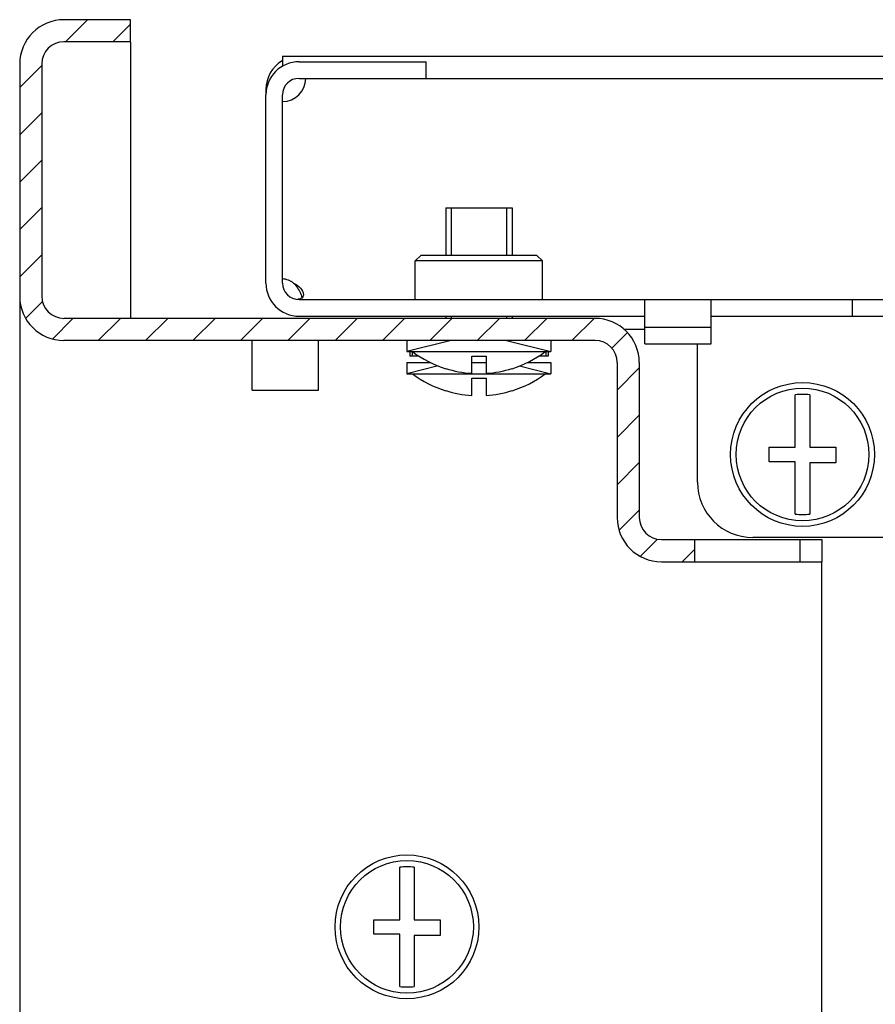
# Model space of a CAD drawing. Units: millimetres. Extents: x 0 to 594, y 0 to 420.
# Drawn here: x 481 to 489, y 67 to 76 of the extents above; entities that cross this region are included whole.
import ezdxf

# ---------------------------------------------------------------- set-up
doc = ezdxf.new("R2010")
doc.units = ezdxf.units.MM
doc.header["$LTSCALE"] = 32.67
doc.layers.get('0').update_dxf_attribs({"linetype": 'CONTINUOUS'})
doc.layers.add('02___PRT_ALL_AXES', color=7, linetype='CONTINUOUS')
doc.layers.add('ALL_FEATURES', color=7, linetype='CONTINUOUS')

msp = doc.modelspace()

# ---------------------------------------------------------------- hatches: boundary and pattern name
at = {"linetype": 'Continuous'}
h = msp.add_hatch(dxfattribs=at)
h.set_pattern_fill('DEFAULT__30', color=2, scale=0.3027565071, angle=45, style=0, pattern_type=0)
h.set_pattern_definition([(45, (0, 0), (-0.2140811793, 0.2140811793), [])])
edge = h.paths.add_edge_path()
edge.add_line((480.8242645398999, 75.9952166376), (480.8242645398999, 73.8952166376))
edge.add_arc((481.2242645399, 75.9952166376), 0.4, 90, 180)
edge.add_line((481.8242645398999, 76.3952166376), (481.2242645399, 76.3952166376))
edge.add_line((481.8242645398999, 76.1952166376), (481.8242645398999, 76.3952166376))
edge.add_line((481.8242645398999, 76.1952166376), (481.2242645399, 76.1952166376))
edge.add_arc((481.2242645399, 75.9952166376), 0.2, 90, 180)
edge.add_line((481.0242645398999, 75.9952166376), (481.0242645398999, 73.8952166376))
edge.add_arc((481.2242645399, 73.8952166376), 0.2, 180, 270)
edge.add_line((486.0242645399, 73.6952166376), (481.2242645399, 73.6952166376))
edge.add_arc((486.0242645399, 73.2952166376), 0.4, 0, 90)
edge.add_line((486.4242645398999, 73.2952166376), (486.4242645398999, 71.8952166376))
edge.add_arc((486.6242645398999, 71.8952166376), 0.2, 180, 270)
edge.add_line((486.6242645398999, 71.6952166376), (486.9242645398999, 71.6952166376))
edge.add_line((486.9242645398999, 71.6952166376), (486.9242645398999, 71.49521663760001))
edge.add_line((486.6242645398999, 71.49521663760001), (486.9242645398999, 71.49521663760001))
edge.add_arc((486.6242645398999, 71.8952166376), 0.4, 180, 270)
edge.add_line((486.2242645399, 73.2952166376), (486.2242645399, 71.8952166376))
edge.add_arc((486.0242645399, 73.2952166376), 0.2, 0, 90)
edge.add_line((486.0242645399, 73.4952166376), (481.2242645399, 73.4952166376))
edge.add_arc((481.2242645399, 73.8952166376), 0.4, 180, 270)
edge = h.paths.add_edge_path()
edge.add_line((487.8742645398999, 71.49521663760001), (488.0742645398999, 71.49521663760001))
edge.add_line((487.8742645398999, 71.6952166376), (487.8742645398999, 71.49521663760001))
edge.add_line((487.8742645398999, 71.6952166376), (488.0742645398999, 71.6952166376))
edge.add_line((488.0742645398999, 71.6952166376), (488.0742645398999, 71.49521663760001))
h = msp.add_hatch(dxfattribs=at)
h.set_pattern_fill('DEFAULT__27', color=2, scale=11.88, angle=45, style=0, pattern_type=0)
h.set_pattern_definition([(45, (0, 0), (-8.400428560499998, 8.400428560499998), [])])
edge = h.paths.add_edge_path()
edge.add_line((483.0492645398999, 74.0152166376), (483.0492645398999, 75.71521663760001))
edge.add_arc((483.3492645398999, 75.71521663760001), 0.3, 90, 180)
edge.add_line((483.3492645398999, 76.0152166376), (484.4992645398999, 76.0152166376))
edge.add_line((484.4992645398999, 75.8652166376), (484.4992645398999, 76.0152166376))
edge.add_line((483.3492645398999, 75.8652166376), (484.4992645398999, 75.8652166376))
edge.add_arc((483.3492645398999, 75.71521663760001), 0.15, 90, 180)
edge.add_line((483.1992645398999, 74.0152166376), (483.1992645398999, 75.71521663760001))
edge.add_arc((483.3492645398999, 74.0152166376), 0.15, 180, 270)
edge.add_line((483.3492645398999, 73.86521663759999), (486.4742645398999, 73.86521663759999))
edge.add_line((486.4742645398999, 73.71521663760001), (486.4742645398999, 73.86521663759999))
edge.add_line((483.3492645398999, 73.71521663760001), (486.4742645398999, 73.71521663760001))
edge.add_arc((483.3492645398999, 74.0152166376), 0.3, 180, 270)
edge = h.paths.add_edge_path()
edge.add_line((558.5492645398999, 74.0152166376), (558.5492645398999, 75.71521663760001))
edge.add_arc((558.2492645398999, 74.0152166376), 0.3, 270, 360)
edge.add_line((555.1242645398999, 73.71521663760001), (558.2492645398999, 73.71521663760001))
edge.add_line((555.1242645398999, 73.71521663760001), (555.1242645398999, 73.86521663759999))
edge.add_line((555.1242645398999, 73.86521663759999), (558.2492645398999, 73.86521663759999))
edge.add_arc((558.2492645398999, 74.0152166376), 0.15, 270, 360)
edge.add_line((558.3992645399, 74.0152166376), (558.3992645399, 75.71521663760001))
edge.add_arc((558.2492645398999, 75.71521663760001), 0.15, 0, 90)
edge.add_line((558.2492645398999, 75.8652166376), (557.0992645399, 75.8652166376))
edge.add_line((557.0992645399, 75.8652166376), (557.0992645399, 76.0152166376))
edge.add_line((558.2492645398999, 76.0152166376), (557.0992645399, 76.0152166376))
edge.add_arc((558.2492645398999, 75.71521663760001), 0.3, 0, 90)
edge = h.paths.add_edge_path()
edge.add_line((487.0742645398999, 73.71521663760001), (488.3492645399, 73.71521663760001))
edge.add_line((487.0742645398999, 73.71521663760001), (487.0742645398999, 73.86521663759999))
edge.add_line((487.0742645398999, 73.86521663759999), (488.3492645399, 73.86521663759999))
edge.add_line((488.3492645399, 73.86521663759999), (488.3492645399, 73.71521663760001))
edge = h.paths.add_edge_path()
edge.add_line((489.3492645399, 73.71521663760001), (490.3492645398999, 73.71521663760001))
edge.add_line((489.3492645399, 73.86521663759999), (489.3492645399, 73.71521663760001))
edge.add_line((489.3492645399, 73.86521663759999), (490.3492645398999, 73.86521663759999))
edge.add_line((490.3492645398999, 73.86521663759999), (490.3492645398999, 73.71521663760001))
edge = h.paths.add_edge_path()
edge.add_line((491.3492645398999, 73.71521663760001), (492.3492645399, 73.71521663760001))
edge.add_line((491.3492645398999, 73.86521663759999), (491.3492645398999, 73.71521663760001))
edge.add_line((491.3492645398999, 73.86521663759999), (492.3492645399, 73.86521663759999))
edge.add_line((492.3492645399, 73.86521663759999), (492.3492645399, 73.71521663760001))
edge = h.paths.add_edge_path()
edge.add_line((493.3492645399, 73.71521663760001), (494.3492645399, 73.71521663760001))
edge.add_line((493.3492645399, 73.86521663759999), (493.3492645399, 73.71521663760001))
edge.add_line((493.3492645399, 73.86521663759999), (494.3492645399, 73.86521663759999))
edge.add_line((494.3492645399, 73.86521663759999), (494.3492645399, 73.71521663760001))
edge = h.paths.add_edge_path()
edge.add_line((495.3492645398999, 73.71521663760001), (496.3492645398999, 73.71521663760001))
edge.add_line((495.3492645398999, 73.86521663759999), (495.3492645398999, 73.71521663760001))
edge.add_line((495.3492645398999, 73.86521663759999), (496.3492645398999, 73.86521663759999))
edge.add_line((496.3492645398999, 73.86521663759999), (496.3492645398999, 73.71521663760001))
edge = h.paths.add_edge_path()
edge.add_line((497.3492645399, 73.71521663760001), (498.3492645399, 73.71521663760001))
edge.add_line((497.3492645399, 73.86521663759999), (497.3492645399, 73.71521663760001))
edge.add_line((497.3492645399, 73.86521663759999), (498.3492645399, 73.86521663759999))
edge.add_line((498.3492645399, 73.86521663759999), (498.3492645399, 73.71521663760001))
edge = h.paths.add_edge_path()
edge.add_line((499.3492645398999, 73.71521663760001), (500.3492645398999, 73.71521663760001))
edge.add_line((499.3492645398999, 73.86521663759999), (499.3492645398999, 73.71521663760001))
edge.add_line((499.3492645398999, 73.86521663759999), (500.3492645398999, 73.86521663759999))
edge.add_line((500.3492645398999, 73.86521663759999), (500.3492645398999, 73.71521663760001))
edge = h.paths.add_edge_path()
edge.add_line((501.3492645399, 73.71521663760001), (502.3492645399, 73.71521663760001))
edge.add_line((501.3492645399, 73.86521663759999), (501.3492645399, 73.71521663760001))
edge.add_line((501.3492645399, 73.86521663759999), (502.3492645399, 73.86521663759999))
edge.add_line((502.3492645399, 73.86521663759999), (502.3492645399, 73.71521663760001))
edge = h.paths.add_edge_path()
edge.add_line((503.3492645398999, 73.71521663760001), (504.3492645398999, 73.71521663760001))
edge.add_line((503.3492645398999, 73.86521663759999), (503.3492645398999, 73.71521663760001))
edge.add_line((503.3492645398999, 73.86521663759999), (504.3492645398999, 73.86521663759999))
edge.add_line((504.3492645398999, 73.86521663759999), (504.3492645398999, 73.71521663760001))
edge = h.paths.add_edge_path()
edge.add_line((505.3492645399, 73.71521663760001), (506.3492645399, 73.71521663760001))
edge.add_line((505.3492645399, 73.86521663759999), (505.3492645399, 73.71521663760001))
edge.add_line((505.3492645399, 73.86521663759999), (506.3492645399, 73.86521663759999))
edge.add_line((506.3492645399, 73.86521663759999), (506.3492645399, 73.71521663760001))
edge = h.paths.add_edge_path()
edge.add_line((507.3492645398999, 73.71521663760001), (508.3492645398999, 73.71521663760001))
edge.add_line((507.3492645398999, 73.86521663759999), (507.3492645398999, 73.71521663760001))
edge.add_line((507.3492645398999, 73.86521663759999), (508.3492645398999, 73.86521663759999))
edge.add_line((508.3492645398999, 73.86521663759999), (508.3492645398999, 73.71521663760001))
edge = h.paths.add_edge_path()
edge.add_line((509.3492645399, 73.71521663760001), (510.3492645399, 73.71521663760001))
edge.add_line((509.3492645399, 73.86521663759999), (509.3492645399, 73.71521663760001))
edge.add_line((509.3492645399, 73.86521663759999), (510.3492645399, 73.86521663759999))
edge.add_line((510.3492645399, 73.86521663759999), (510.3492645399, 73.71521663760001))
edge = h.paths.add_edge_path()
edge.add_line((511.3492645398999, 73.71521663760001), (512.3492645398999, 73.71521663760001))
edge.add_line((511.3492645398999, 73.86521663759999), (511.3492645398999, 73.71521663760001))
edge.add_line((511.3492645398999, 73.86521663759999), (512.3492645398999, 73.86521663759999))
edge.add_line((512.3492645398999, 73.86521663759999), (512.3492645398999, 73.71521663760001))
edge = h.paths.add_edge_path()
edge.add_line((513.3492645399, 73.71521663760001), (514.3492645399, 73.71521663760001))
edge.add_line((513.3492645399, 73.86521663759999), (513.3492645399, 73.71521663760001))
edge.add_line((513.3492645399, 73.86521663759999), (514.3492645399, 73.86521663759999))
edge.add_line((514.3492645399, 73.86521663759999), (514.3492645399, 73.71521663760001))
edge = h.paths.add_edge_path()
edge.add_line((515.3492645398999, 73.71521663760001), (516.3492645398999, 73.71521663760001))
edge.add_line((515.3492645398999, 73.86521663759999), (515.3492645398999, 73.71521663760001))
edge.add_line((515.3492645398999, 73.86521663759999), (516.3492645398999, 73.86521663759999))
edge.add_line((516.3492645398999, 73.86521663759999), (516.3492645398999, 73.71521663760001))
edge = h.paths.add_edge_path()
edge.add_line((517.3492645399, 73.71521663760001), (518.3492645399, 73.71521663760001))
edge.add_line((517.3492645399, 73.86521663759999), (517.3492645399, 73.71521663760001))
edge.add_line((517.3492645399, 73.86521663759999), (518.3492645399, 73.86521663759999))
edge.add_line((518.3492645399, 73.86521663759999), (518.3492645399, 73.71521663760001))
edge = h.paths.add_edge_path()
edge.add_line((519.3492645399, 73.71521663760001), (520.3492645398999, 73.71521663760001))
edge.add_line((519.3492645399, 73.86521663759999), (519.3492645399, 73.71521663760001))
edge.add_line((519.3492645399, 73.86521663759999), (520.3492645398999, 73.86521663759999))
edge.add_line((520.3492645398999, 73.86521663759999), (520.3492645398999, 73.71521663760001))
edge = h.paths.add_edge_path()
edge.add_line((521.3492645398999, 73.71521663760001), (522.3492645399, 73.71521663760001))
edge.add_line((521.3492645398999, 73.86521663759999), (521.3492645398999, 73.71521663760001))
edge.add_line((521.3492645398999, 73.86521663759999), (522.3492645399, 73.86521663759999))
edge.add_line((522.3492645399, 73.86521663759999), (522.3492645399, 73.71521663760001))
edge = h.paths.add_edge_path()
edge.add_line((523.3492645399, 73.71521663760001), (524.3492645398999, 73.71521663760001))
edge.add_line((523.3492645399, 73.86521663759999), (523.3492645399, 73.71521663760001))
edge.add_line((523.3492645399, 73.86521663759999), (524.3492645398999, 73.86521663759999))
edge.add_line((524.3492645398999, 73.86521663759999), (524.3492645398999, 73.71521663760001))
edge = h.paths.add_edge_path()
edge.add_line((525.3492645398999, 73.71521663760001), (526.3492645399, 73.71521663760001))
edge.add_line((525.3492645398999, 73.86521663759999), (525.3492645398999, 73.71521663760001))
edge.add_line((525.3492645398999, 73.86521663759999), (526.3492645399, 73.86521663759999))
edge.add_line((526.3492645399, 73.86521663759999), (526.3492645399, 73.71521663760001))
edge = h.paths.add_edge_path()
edge.add_line((527.3492645399, 73.71521663760001), (528.3492645398999, 73.71521663760001))
edge.add_line((527.3492645399, 73.86521663759999), (527.3492645399, 73.71521663760001))
edge.add_line((527.3492645399, 73.86521663759999), (528.3492645398999, 73.86521663759999))
edge.add_line((528.3492645398999, 73.86521663759999), (528.3492645398999, 73.71521663760001))
edge = h.paths.add_edge_path()
edge.add_line((529.3492645398999, 73.71521663760001), (530.3492645399, 73.71521663760001))
edge.add_line((529.3492645398999, 73.86521663759999), (529.3492645398999, 73.71521663760001))
edge.add_line((529.3492645398999, 73.86521663759999), (530.3492645399, 73.86521663759999))
edge.add_line((530.3492645399, 73.86521663759999), (530.3492645399, 73.71521663760001))
edge = h.paths.add_edge_path()
edge.add_line((531.3492645399, 73.71521663760001), (532.3492645398999, 73.71521663760001))
edge.add_line((531.3492645399, 73.86521663759999), (531.3492645399, 73.71521663760001))
edge.add_line((531.3492645399, 73.86521663759999), (532.3492645398999, 73.86521663759999))
edge.add_line((532.3492645398999, 73.86521663759999), (532.3492645398999, 73.71521663760001))
edge = h.paths.add_edge_path()
edge.add_line((533.3492645398999, 73.71521663760001), (534.3492645399, 73.71521663760001))
edge.add_line((533.3492645398999, 73.86521663759999), (533.3492645398999, 73.71521663760001))
edge.add_line((533.3492645398999, 73.86521663759999), (534.3492645399, 73.86521663759999))
edge.add_line((534.3492645399, 73.86521663759999), (534.3492645399, 73.71521663760001))
edge = h.paths.add_edge_path()
edge.add_line((535.3492645399, 73.71521663760001), (536.3492645398999, 73.71521663760001))
edge.add_line((535.3492645399, 73.86521663759999), (535.3492645399, 73.71521663760001))
edge.add_line((535.3492645399, 73.86521663759999), (536.3492645398999, 73.86521663759999))
edge.add_line((536.3492645398999, 73.86521663759999), (536.3492645398999, 73.71521663760001))
edge = h.paths.add_edge_path()
edge.add_line((555.1242645398999, 73.6152166376), (554.5242645399, 73.6152166376))
edge.add_line((555.1242645398999, 73.4652166376), (555.1242645398999, 73.6152166376))
edge.add_line((555.1242645398999, 73.4652166376), (554.5242645399, 73.4652166376))
edge.add_line((554.5242645399, 73.4652166376), (554.5242645399, 73.6152166376))
edge = h.paths.add_edge_path()
edge.add_line((554.5242645399, 73.71521663760001), (554.5242645399, 73.86521663759999))
edge.add_line((553.3492645398999, 73.71521663760001), (554.5242645399, 73.71521663760001))
edge.add_line((553.3492645398999, 73.86521663759999), (553.3492645398999, 73.71521663760001))
edge.add_line((553.3492645398999, 73.86521663759999), (554.5242645399, 73.86521663759999))
edge = h.paths.add_edge_path()
edge.add_line((486.4742645398999, 73.6152166376), (487.0742645398999, 73.6152166376))
edge.add_line((487.0742645398999, 73.4652166376), (487.0742645398999, 73.6152166376))
edge.add_line((486.4742645398999, 73.4652166376), (487.0742645398999, 73.4652166376))
edge.add_line((486.4742645398999, 73.4652166376), (486.4742645398999, 73.6152166376))
edge = h.paths.add_edge_path()
edge.add_line((537.3492645398999, 73.71521663760001), (538.3492645399, 73.71521663760001))
edge.add_line((537.3492645398999, 73.86521663759999), (537.3492645398999, 73.71521663760001))
edge.add_line((537.3492645398999, 73.86521663759999), (538.3492645399, 73.86521663759999))
edge.add_line((538.3492645399, 73.86521663759999), (538.3492645399, 73.71521663760001))
edge = h.paths.add_edge_path()
edge.add_line((539.3492645399, 73.71521663760001), (540.3492645398999, 73.71521663760001))
edge.add_line((539.3492645399, 73.86521663759999), (539.3492645399, 73.71521663760001))
edge.add_line((539.3492645399, 73.86521663759999), (540.3492645398999, 73.86521663759999))
edge.add_line((540.3492645398999, 73.86521663759999), (540.3492645398999, 73.71521663760001))
edge = h.paths.add_edge_path()
edge.add_line((541.3492645398999, 73.71521663760001), (542.3492645399, 73.71521663760001))
edge.add_line((541.3492645398999, 73.86521663759999), (541.3492645398999, 73.71521663760001))
edge.add_line((541.3492645398999, 73.86521663759999), (542.3492645399, 73.86521663759999))
edge.add_line((542.3492645399, 73.86521663759999), (542.3492645399, 73.71521663760001))
edge = h.paths.add_edge_path()
edge.add_line((543.3492645399, 73.71521663760001), (544.3492645399, 73.71521663760001))
edge.add_line((543.3492645399, 73.86521663759999), (543.3492645399, 73.71521663760001))
edge.add_line((543.3492645399, 73.86521663759999), (544.3492645399, 73.86521663759999))
edge.add_line((544.3492645399, 73.86521663759999), (544.3492645399, 73.71521663760001))
edge = h.paths.add_edge_path()
edge.add_line((545.3492645398999, 73.71521663760001), (546.3492645398999, 73.71521663760001))
edge.add_line((545.3492645398999, 73.86521663759999), (545.3492645398999, 73.71521663760001))
edge.add_line((545.3492645398999, 73.86521663759999), (546.3492645398999, 73.86521663759999))
edge.add_line((546.3492645398999, 73.86521663759999), (546.3492645398999, 73.71521663760001))
edge = h.paths.add_edge_path()
edge.add_line((547.3492645399, 73.71521663760001), (548.3492645399, 73.71521663760001))
edge.add_line((547.3492645399, 73.86521663759999), (547.3492645399, 73.71521663760001))
edge.add_line((547.3492645399, 73.86521663759999), (548.3492645399, 73.86521663759999))
edge.add_line((548.3492645399, 73.86521663759999), (548.3492645399, 73.71521663760001))
edge = h.paths.add_edge_path()
edge.add_line((549.3492645398999, 73.71521663760001), (550.3492645398999, 73.71521663760001))
edge.add_line((549.3492645398999, 73.86521663759999), (549.3492645398999, 73.71521663760001))
edge.add_line((549.3492645398999, 73.86521663759999), (550.3492645398999, 73.86521663759999))
edge.add_line((550.3492645398999, 73.86521663759999), (550.3492645398999, 73.71521663760001))
edge = h.paths.add_edge_path()
edge.add_line((551.3492645399, 73.71521663760001), (552.3492645399, 73.71521663760001))
edge.add_line((551.3492645399, 73.86521663759999), (551.3492645399, 73.71521663760001))
edge.add_line((551.3492645399, 73.86521663759999), (552.3492645399, 73.86521663759999))
edge.add_line((552.3492645399, 73.86521663759999), (552.3492645399, 73.71521663760001))

# ---------------------------------------------------------------- linework, layer by layer
at = {"color": 7, "linetype": 'Continuous'}
for p, q in [((481.8242645398999, 76.3952166376), (481.2242645399, 76.3952166376)), ((481.8242645398999, 76.1952166376), (481.8242645398999, 76.3952166376)), ((481.8242645398999, 76.1952166376), (481.2242645399, 76.1952166376)), ((483.3492645398999, 76.0152166376), (484.4992645398999, 76.0152166376)), ((484.4992645398999, 75.8652166376), (484.4992645398999, 76.0152166376)), ((480.8242645398999, 75.9952166376), (480.8242645398999, 73.8952166376)), ((481.0242645398999, 75.9952166376), (481.0242645398999, 73.8952166376)), ((483.3492645398999, 75.8652166376), (558.2492645398999, 75.8652166376)), ((483.0492645398999, 74.0152166376), (483.0492645398999, 75.71521663760001)), ((483.1992645398999, 74.0152166376), (483.1992645398999, 75.71521663760001)), ((484.6742645398999, 74.6952166376), (484.6742645398999, 74.2652166376)), ((484.6742645398999, 74.6952166376), (485.2742645399, 74.6952166376)), ((485.2742645399, 74.6952166376), (485.2742645399, 74.2652166376)), ((484.4492645398999, 74.2652166376), (484.3992645399, 74.2152166376)), ((485.4992645399, 74.2652166376), (484.4492645398999, 74.2652166376)), ((485.4992645399, 74.2652166376), (485.5492645398999, 74.2152166376)), ((484.3992645399, 73.86521663759999), (484.3992645399, 74.2152166376)), ((485.5492645398999, 74.2152166376), (484.3992645399, 74.2152166376)), ((485.5492645398999, 73.86521663759999), (485.5492645398999, 74.2152166376)), ((483.3492645398999, 73.86521663759999), (486.4742645398999, 73.86521663759999)), ((486.4742645398999, 73.71521663760001), (486.4742645398999, 73.86521663759999)), ((487.0742645398999, 73.71521663760001), (487.0742645398999, 73.86521663759999)), ((487.0742645398999, 73.86521663759999), (490.3492645398999, 73.86521663759999)), ((488.3492645399, 73.86521663759999), (488.3492645399, 73.71521663760001)), ((486.0242645399, 73.6952166376), (481.2242645399, 73.6952166376)), ((483.3492645398999, 73.71521663760001), (486.4742645398999, 73.71521663760001)), ((484.6742645398999, 73.71521663760001), (484.6742645398999, 73.6952166376)), ((485.2742645399, 73.71521663760001), (485.2742645399, 73.6952166376)), ((487.0742645398999, 73.71521663760001), (490.3492645398999, 73.71521663760001)), ((486.4742645398999, 73.4652166376), (486.4742645398999, 73.6152166376)), ((486.4742645398999, 73.6152166376), (487.0742645398999, 73.6152166376)), ((487.0742645398999, 73.4652166376), (487.0742645398999, 73.6152166376)), ((486.4742645398999, 73.5952166376), (486.2885086631999, 73.5952166376)), ((486.0242645399, 73.4952166376), (481.2242645399, 73.4952166376)), ((482.9242645398999, 73.0452166376), (482.9242645398999, 73.4952166376)), ((483.5242645399, 73.0452166376), (483.5242645399, 73.4922877054)), ((484.3242645399, 73.4952166376), (484.3242645399, 73.3952166376)), ((485.6242645398999, 73.4952166376), (485.6242645398999, 73.3952166376)), ((486.4742645398999, 73.4652166376), (487.0742645398999, 73.4652166376)), ((484.3242645399, 73.3952166376), (485.6242645398999, 73.3952166376)), ((484.3492653399, 73.3952166376), (484.3492653399, 73.35521663760001)), ((484.4323315418, 73.35521663760001), (484.3492653399, 73.35521663760001)), ((484.3708204902999, 73.3952166376), (484.3708204902999, 73.35521663760001)), ((484.9092645398999, 73.1987225407), (484.9092645398999, 73.35521663760001)), ((484.9092645398999, 73.35521663760001), (485.0392645399, 73.35521663760001)), ((485.0392645399, 73.35521663760001), (485.0392645399, 73.1987225407)), ((485.5992637398999, 73.35521663760001), (485.5161975380999, 73.35521663760001)), ((485.5782262276999, 73.3952166376), (485.5782262276999, 73.35521663760001)), ((485.5992637398999, 73.3952166376), (485.5992637398999, 73.35521663760001)), ((484.3242645399, 73.2952166376), (484.3242645399, 73.19521663759998)), ((484.3242645399, 73.2952166376), (484.5391882082, 73.2952166376)), ((484.9092645398999, 73.2952166376), (485.0392645399, 73.2952166376)), ((485.4093408716999, 73.2952166376), (485.6242645398999, 73.2952166376)), ((485.6242645398999, 73.2952166376), (485.6242645398999, 73.19521663759998)), ((486.2242645399, 73.2952166376), (486.2242645399, 71.8952166376)), ((486.4242645398999, 73.2952166376), (486.4242645398999, 71.8952166376)), ((484.3242645399, 73.19521663759998), (485.6242645398999, 73.19521663759998)), ((484.6742645398999, 73.24067970029999), (484.6742645398999, 73.2429040076)), ((485.2742645399, 73.2429040076), (485.2742645399, 73.24067970029999)), ((484.9092645398999, 72.9987225407), (484.9092645398999, 73.1552166376)), ((484.9092645398999, 73.1552166376), (485.0392645399, 73.1552166376)), ((485.0392645399, 73.1552166376), (485.0392645399, 72.9987225407)), ((482.9242645398999, 73.0452166376), (483.5242645399, 73.0452166376)), ((484.6742645398999, 73.0406797003), (484.6742645398999, 73.0429040076)), ((485.2742645399, 73.0429040076), (485.2742645399, 73.0406797003)), ((487.8342645398999, 72.5302166376), (487.8342645398999, 73.00416957899999)), ((487.9642645399, 73.00416957899999), (487.9642645399, 72.5302166376)), ((487.5992645399, 72.4002166376), (487.5992645399, 72.5302166376)), ((487.5992645399, 72.5302166376), (487.8342645398999, 72.5302166376)), ((487.9642645399, 72.5302166376), (488.1992645398999, 72.5302166376)), ((488.1992645398999, 72.5302166376), (488.1992645398999, 72.3882166376)), ((487.8342645398999, 72.4002166376), (487.5992645399, 72.4002166376)), ((487.8342645398999, 71.9262636962), (487.8342645398999, 72.4002166376)), ((487.9642645399, 72.3882166376), (487.9642645399, 71.9262636962)), ((488.1992645398999, 72.3882166376), (487.9642645399, 72.3882166376)), ((486.6242645398999, 71.6952166376), (488.0742645398999, 71.6952166376)), ((486.9242645398999, 71.6952166376), (486.9242645398999, 71.49521663760001)), ((487.8742645398999, 71.6952166376), (487.8742645398999, 71.49521663760001)), ((488.0742645398999, 71.6952166376), (488.0742645398999, 71.49521663760001)), ((486.6242645398999, 71.49521663760001), (488.0742645398999, 71.49521663760001)), ((484.2592645398999, 68.2602166376), (484.2592645398999, 68.734169579)), ((484.3892645398999, 68.734169579), (484.3892645398999, 68.2602166376)), ((484.0242645398999, 68.1302166376), (484.0242645398999, 68.2602166376)), ((484.0242645398999, 68.2602166376), (484.2592645398999, 68.2602166376)), ((484.3892645398999, 68.2602166376), (484.6242645399, 68.2602166376)), ((484.6242645399, 68.2602166376), (484.6242645399, 68.11821663759999)), ((484.2592645398999, 68.1302166376), (484.0242645398999, 68.1302166376)), ((484.2592645398999, 67.6562636962), (484.2592645398999, 68.1302166376)), ((484.3892645398999, 68.11821663759999), (484.3892645398999, 67.6562636962)), ((484.6242645399, 68.11821663759999), (484.3892645398999, 68.11821663759999))]:
    msp.add_line(p, q, dxfattribs=at)
at = {"color": 3, "linetype": 'Continuous'}
for p, q in [((483.1992645398999, 76.0652166376), (558.3992645399, 76.0652166376)), ((480.8242645398999, 73.8952166376), (480.8242645398999, 19.5952166376)), ((486.9492645398999, 72.2152166376), (486.9492645398999, 73.4652166376)), ((489.0742645398999, 71.7152166376), (487.4492645399, 71.7152166376)), ((488.0742645398999, 21.9952166376), (488.0742645398999, 71.49521663760001))]:
    msp.add_line(p, q, dxfattribs=at)
at = {"color": 2, "linetype": 'Continuous'}
for p, q in [((484.7242645398999, 74.6952166376), (484.7242645398999, 74.2652166376)), ((485.2242645399, 74.6952166376), (485.2242645399, 74.2652166376)), ((484.7242645398999, 73.71521663760001), (484.7242645398999, 73.6952166376)), ((485.2242645399, 73.71521663760001), (485.2242645399, 73.6952166376)), ((484.7242645398999, 73.4952166376), (484.3242645399, 73.3952166376)), ((485.2242645399, 73.4952166376), (485.6242645398999, 73.3952166376)), ((484.6056795251, 73.26557038389998), (484.3242645399, 73.19521663759998)), ((485.3428495546999, 73.26557038389998), (485.6242645398999, 73.19521663759998))]:
    msp.add_line(p, q, dxfattribs=at)
at = {"color": 7, "linetype": 'Continuous'}
for centre, radius in [((487.8992645399, 72.46521663760001), 0.65), ((487.8992645399, 72.46521663760001), 0.6), ((484.3242645399, 68.19521663759998), 0.65), ((484.3242645399, 68.19521663759998), 0.6)]:
    msp.add_circle(centre, radius, dxfattribs=at)
for centre, radius, start, end in [((481.2242645399, 75.9952166376), 0.4, 90, 180), ((481.2242645399, 75.9952166376), 0.2, 90, 180), ((483.3492645398999, 75.71521663760001), 0.3, 90, 180), ((483.1992645398999, 75.8652166376), 0.21, 270, 360), ((483.3492645398999, 75.71521663760001), 0.15, 90, 180), ((483.3492645398999, 74.0152166376), 0.3, 180, 270), ((483.3492645398999, 74.0152166376), 0.15, 180, 270), ((481.2242645399, 73.8952166376), 0.4, 180, 270), ((481.2242645399, 73.8952166376), 0.2, 180, 270), ((486.0242645399, 73.2952166376), 0.4, 0, 90), ((486.0242645399, 73.2952166376), 0.2, 0, 90), ((484.9742645399, 74.1915257247), 0.9970497291, 233.0028425615, 252.4890717499), ((484.9742645399, 74.1915257247), 0.9970497291, 287.5109282501, 306.9971574385), ((484.9742645399, 73.9915257247), 0.9970497291, 233.0028425615, 252.4890717499), ((484.9742645399, 74.1915257247), 0.9949287221999998, 252.4505301337, 266.2541235724), ((484.9742645399, 74.1915257247), 0.9949287221999998, 273.7458764275999, 287.5494698663), ((484.9742645399, 73.9915257247), 0.9970497291, 287.5109282501, 306.9971574385), ((484.9742645399, 73.9915257247), 0.9949287221999998, 252.4505301337, 266.2541235724), ((484.9742645399, 73.9915257247), 0.9949287221999998, 273.7458764275999, 287.5494698663), ((487.8992645399, 72.46521663760001), 0.5428584282, 83.1231011222, 96.87689887780002), ((487.8992645399, 72.46521663760001), 0.5428584282, 263.1231011222, 276.8768988778), ((486.6242645398999, 71.8952166376), 0.4, 180, 270), ((486.6242645398999, 71.8952166376), 0.2, 180, 270), ((484.3242645399, 68.19521663759998), 0.5428584282, 83.1231011222, 96.87689887780002), ((484.3242645399, 68.19521663759998), 0.5428584282, 263.1231011222, 276.8768988778)]:
    msp.add_arc(centre, radius, start, end, dxfattribs=at)
at = {"color": 3, "linetype": 'Continuous'}
for centre, radius, start, end in [((483.3492645398999, 75.7652166376), 0.3, 120.6005093122, 180), ((487.4492645399, 72.2152166376), 0.5, 180, 270)]:
    msp.add_arc(centre, radius, start, end, dxfattribs=at)
at = {"color": 7, "linetype": 'Continuous'}
for points, knots in [([(483.3000184872999, 74.0152166376), (483.3095428916999, 74.0058744311), (483.3432437447, 73.9663656622), (483.3655329551, 73.9180270283), (483.3761456873999, 73.8811238545)], [0, 0, 0, 0, 0.257852244, 1, 1, 1, 1]), ([(483.3000184872999, 74.0152166376), (483.3229131066999, 74.0039883102), (483.3618586655999, 73.9763409669), (483.3882035922, 73.9311095561), (483.3882031902, 73.909154114)], [0, 0, 0, 0, 0.5373440536000001, 1, 1, 1, 1]), ([(483.3761135249999, 73.8810127177), (483.3743470335, 73.87948604600001), (483.3661255383, 73.8736382804), (483.3562867139, 73.87053495109998), (483.3487548055999, 73.8689321864)], [0, 0, 0, 0, 0.2326563292, 1, 1, 1, 1]), ([(483.3882031902, 73.909154114), (483.3882031382, 73.90631110390001), (483.3874130653, 73.89592247510001), (483.3818299383999, 73.8859530677), (483.3761135249999, 73.8810127177)], [0, 0, 0, 0, 0.2734075101, 1, 1, 1, 1])]:
    msp.add_open_spline(points, degree=3, knots=knots, dxfattribs=at)
msp.add_open_spline([(483.3487548055999, 73.8689321864), (483.3439171808999, 73.8679027561), (483.3390087733, 73.8671916646), (483.3340903701, 73.866670464)], degree=3, dxfattribs=at)
at = {"layer": '02___PRT_ALL_AXES', "color": 3, "linetype": 'Continuous'}
for p, q in [((483.1992645398999, 76.0652166376), (483.1992645398999, 75.9744557695)), ((483.0492645398999, 75.7652166376), (483.0492645398999, 75.71521663760001))]:
    msp.add_line(p, q, dxfattribs=at)
at = {"layer": '02___PRT_ALL_AXES', "color": 7, "linetype": 'Continuous'}
for p, q in [((486.4742645398999, 73.86521663759999), (487.0742645398999, 73.86521663759999)), ((486.4742645398999, 73.6152166376), (486.4742645398999, 73.71521663760001)), ((487.0742645398999, 73.6152166376), (487.0742645398999, 73.71521663760001))]:
    msp.add_line(p, q, dxfattribs=at)
msp.add_arc((483.1782048154, 73.8441569131), 0.21, 54.5448781574, 84.244452137, dxfattribs=at)
at = {"layer": 'ALL_FEATURES', "color": 7, "linetype": 'Continuous'}
msp.add_line((481.8242645398999, 76.1952166376), (481.8242645398999, 73.6952166376), dxfattribs=at)

doc.saveas('drawing.dxf')
